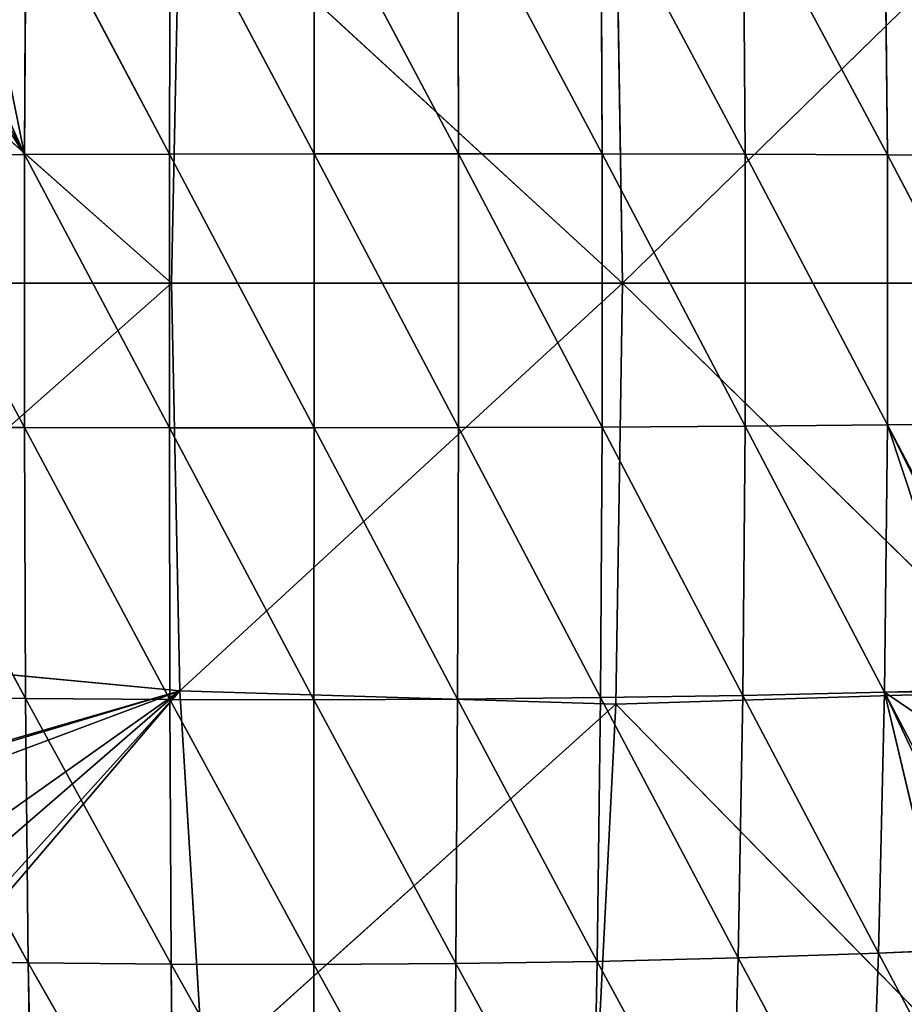
# Model space of a CAD drawing. Extents: x 0 to 1576, y 0 to 1200.
# Drawn here: x 1241 to 1376, y 463 to 614 of the extents above; entities that cross this region are included whole.
import ezdxf

# ---------------------------------------------------------------- set-up
doc = ezdxf.new("R2010")
doc.units = 0
doc.header["$LTSCALE"] = 25.4
doc.layers.get('0').update_dxf_attribs({"color": 13, "linetype": 'CONTINUOUS'})

msp = doc.modelspace()

# ---------------------------------------------------------------- linework, layer by layer
at = {"color": 253}
for p, q in [((1333.08, 573.2, 350.6), (1332.05, 637.66, 340.13)), ((1333.08, 573.2, 350.6), (1332.05, 637.66, 340.13)), ((1265.3, 635.6, 343.07), (1264.06, 573.2, 352.95)), ((1265.3, 635.6, 343.07), (1264.06, 573.2, 352.95)), ((1265.3, 635.6, 343.07), (1333.08, 573.2, 350.6)), ((1265.3, 635.6, 343.07), (1333.08, 573.2, 350.6)), ((1396.93, 635.6, 318.25), (1333.08, 573.2, 350.6)), ((1396.93, 635.6, 318.25), (1333.08, 573.2, 350.6)), ((1200.41, 629.49, 326.67), (1264.06, 573.2, 352.95)), ((1200.41, 629.49, 326.67), (1264.06, 573.2, 352.95)), ((1264.06, 573.2, 352.95), (1197.69, 573.2, 334.2)), ((1264.06, 573.2, 352.95), (1197.69, 573.2, 334.2)), ((1200.41, 516.91, 326.67), (1264.06, 573.2, 352.95)), ((1200.41, 516.91, 326.67), (1264.06, 573.2, 352.95)), ((1333.08, 573.2, 350.6), (1264.06, 573.2, 352.95)), ((1264.06, 573.2, 352.95), (1265.3, 510.8, 343.07)), ((1333.08, 573.2, 350.6), (1264.06, 573.2, 352.95)), ((1264.06, 573.2, 352.95), (1265.3, 510.8, 343.07)), ((1265.3, 510.8, 343.07), (1333.08, 573.2, 350.6)), ((1265.3, 510.8, 343.07), (1333.08, 573.2, 350.6)), ((1332.05, 508.74, 340.13), (1333.08, 573.2, 350.6)), ((1332.05, 508.74, 340.13), (1333.08, 573.2, 350.6)), ((1396.93, 510.8, 318.25), (1333.08, 573.2, 350.6)), ((1396.93, 510.8, 318.25), (1333.08, 573.2, 350.6)), ((1333.08, 573.2, 350.6), (1400.03, 573.2, 327.31)), ((1333.08, 573.2, 350.6), (1400.03, 573.2, 327.31)), ((1265.3, 510.8, 343.07), (1200.41, 516.91, 326.67)), ((1265.3, 510.8, 343.07), (1200.41, 516.91, 326.67)), ((1218.97, 470.65, 310.63), (1265.3, 510.8, 343.07)), ((1218.97, 470.65, 310.63), (1265.3, 510.8, 343.07)), ((1265.3, 510.8, 343.07), (1332.05, 508.74, 340.13)), ((1268.97, 451.9, 313.74), (1265.3, 510.8, 343.07)), ((1268.97, 451.9, 313.74), (1265.3, 510.8, 343.07)), ((1265.3, 510.8, 343.07), (1332.05, 508.74, 340.13)), ((1332.05, 508.74, 340.13), (1396.93, 510.8, 318.25)), ((1332.05, 508.74, 340.13), (1396.93, 510.8, 318.25)), ((1268.97, 451.9, 313.74), (1332.05, 508.74, 340.13)), ((1268.97, 451.9, 313.74), (1332.05, 508.74, 340.13)), ((1329.02, 448.68, 309.43), (1332.05, 508.74, 340.13)), ((1329.02, 448.68, 309.43), (1332.05, 508.74, 340.13)), ((1387.71, 451.9, 291.34), (1332.05, 508.74, 340.13)), ((1387.71, 451.9, 291.34), (1332.05, 508.74, 340.13))]:
    msp.add_line(p, q, dxfattribs=at)
at = {"color": 23}
for p, q in [((1241.77, 634.44, 284.24), (1241.54, 592.92, 288.81)), ((1241.77, 634.44, 284.24), (1241.54, 592.92, 288.81)), ((1241.77, 634.44, 284.24), (1263.74, 592.99, 294.18)), ((1241.77, 634.44, 284.24), (1263.74, 592.99, 294.18)), ((1263.86, 634.61, 290.65), (1263.74, 592.99, 294.18)), ((1263.86, 634.61, 290.65), (1263.74, 592.99, 294.18)), ((1263.86, 634.61, 290.65), (1285.9, 593.02, 297.92)), ((1263.86, 634.61, 290.65), (1285.9, 593.02, 297.92)), ((1285.9, 634.68, 294.11), (1285.9, 593.02, 297.92)), ((1285.9, 634.68, 294.11), (1307.98, 593.03, 301.54)), ((1285.9, 634.68, 294.11), (1285.9, 593.02, 297.92)), ((1285.9, 634.68, 294.11), (1307.98, 593.03, 301.54)), ((1307.87, 634.64, 296.69), (1329.99, 593.01, 305.06)), ((1307.87, 634.64, 296.69), (1307.98, 593.03, 301.54)), ((1307.87, 634.64, 296.69), (1307.98, 593.03, 301.54)), ((1307.87, 634.64, 296.69), (1329.99, 593.01, 305.06)), ((1329.76, 634.5, 299.4), (1329.99, 593.01, 305.06)), ((1329.76, 634.5, 299.4), (1351.89, 592.96, 306.09)), ((1329.76, 634.5, 299.4), (1329.99, 593.01, 305.06)), ((1329.76, 634.5, 299.4), (1351.89, 592.96, 306.09)), ((1351.55, 634.25, 300.24), (1373.66, 592.87, 302.82)), ((1351.55, 634.25, 300.24), (1351.89, 592.96, 306.09)), ((1351.55, 634.25, 300.24), (1373.66, 592.87, 302.82)), ((1351.55, 634.25, 300.24), (1351.89, 592.96, 306.09)), ((1373.21, 633.89, 296.79), (1373.66, 592.87, 302.82)), ((1373.21, 633.89, 296.79), (1373.66, 592.87, 302.82)), ((1222.87, 628.09, 277.28), (1241.54, 592.92, 288.81)), ((1222.87, 628.09, 277.28), (1241.54, 592.92, 288.81)), ((1219.33, 592.83, 280.68), (1241.54, 592.92, 288.81)), ((1219.33, 592.83, 280.68), (1241.54, 592.92, 288.81)), ((1219.33, 592.83, 280.68), (1241.52, 551.09, 282.86)), ((1219.33, 592.83, 280.68), (1241.52, 551.09, 282.86)), ((1241.54, 592.92, 288.81), (1241.52, 551.09, 282.86)), ((1241.54, 592.92, 288.81), (1241.52, 551.09, 282.86)), ((1241.54, 592.92, 288.81), (1263.74, 592.99, 294.18)), ((1241.54, 592.92, 288.81), (1263.74, 592.99, 294.18)), ((1241.54, 592.92, 288.81), (1263.72, 551.04, 287.86)), ((1241.54, 592.92, 288.81), (1263.72, 551.04, 287.86)), ((1263.74, 592.99, 294.18), (1263.72, 551.04, 287.86)), ((1263.74, 592.99, 294.18), (1263.72, 551.04, 287.86)), ((1263.74, 592.99, 294.18), (1285.9, 593.02, 297.92)), ((1263.74, 592.99, 294.18), (1285.9, 593.02, 297.92)), ((1263.74, 592.99, 294.18), (1285.88, 551.04, 292.5)), ((1263.74, 592.99, 294.18), (1285.88, 551.04, 292.5)), ((1285.9, 593.02, 297.92), (1285.88, 551.04, 292.5)), ((1285.9, 593.02, 297.92), (1285.88, 551.04, 292.5)), ((1285.9, 593.02, 297.92), (1307.98, 593.03, 301.54)), ((1285.9, 593.02, 297.92), (1307.98, 593.03, 301.54)), ((1285.9, 593.02, 297.92), (1307.97, 551.09, 296.68)), ((1285.9, 593.02, 297.92), (1307.97, 551.09, 296.68)), ((1307.98, 593.03, 301.54), (1307.97, 551.09, 296.68)), ((1307.98, 593.03, 301.54), (1307.97, 551.09, 296.68)), ((1307.98, 593.03, 301.54), (1329.98, 551.19, 301.17)), ((1307.98, 593.03, 301.54), (1329.99, 593.01, 305.06)), ((1307.98, 593.03, 301.54), (1329.99, 593.01, 305.06)), ((1307.98, 593.03, 301.54), (1329.98, 551.19, 301.17)), ((1329.99, 593.01, 305.06), (1329.98, 551.19, 301.17)), ((1329.99, 593.01, 305.06), (1329.98, 551.19, 301.17)), ((1329.99, 593.01, 305.06), (1351.88, 551.34, 303.98)), ((1329.99, 593.01, 305.06), (1351.89, 592.96, 306.09)), ((1329.99, 593.01, 305.06), (1351.89, 592.96, 306.09)), ((1329.99, 593.01, 305.06), (1351.88, 551.34, 303.98)), ((1351.89, 592.96, 306.09), (1351.88, 551.34, 303.98)), ((1351.89, 592.96, 306.09), (1351.88, 551.34, 303.98)), ((1351.89, 592.96, 306.09), (1373.66, 592.87, 302.82)), ((1351.89, 592.96, 306.09), (1373.66, 551.54, 302.51)), ((1351.89, 592.96, 306.09), (1373.66, 551.54, 302.51)), ((1351.89, 592.96, 306.09), (1373.66, 592.87, 302.82)), ((1373.66, 592.87, 302.82), (1373.66, 551.54, 302.51)), ((1373.66, 592.87, 302.82), (1395.24, 592.75, 294.34)), ((1373.66, 592.87, 302.82), (1373.66, 551.54, 302.51)), ((1373.66, 592.87, 302.82), (1395.24, 551.79, 295.19)), ((1373.66, 592.87, 302.82), (1395.24, 551.79, 295.19)), ((1373.66, 592.87, 302.82), (1395.24, 592.75, 294.34)), ((1219.31, 551.2, 275.12), (1241.72, 509.61, 271)), ((1219.31, 551.2, 275.12), (1241.52, 551.09, 282.86)), ((1219.31, 551.2, 275.12), (1241.72, 509.61, 271)), ((1219.31, 551.2, 275.12), (1241.52, 551.09, 282.86)), ((1241.52, 551.09, 282.86), (1263.72, 551.04, 287.86)), ((1241.52, 551.09, 282.86), (1241.72, 509.61, 271)), ((1241.52, 551.09, 282.86), (1263.81, 509.45, 277.78)), ((1241.52, 551.09, 282.86), (1263.81, 509.45, 277.78)), ((1241.52, 551.09, 282.86), (1263.72, 551.04, 287.86)), ((1241.52, 551.09, 282.86), (1241.72, 509.61, 271)), ((1263.72, 551.04, 287.86), (1263.81, 509.45, 277.78)), ((1263.72, 551.04, 287.86), (1285.86, 509.42, 284.82)), ((1263.72, 551.04, 287.86), (1285.88, 551.04, 292.5)), ((1263.72, 551.04, 287.86), (1285.86, 509.42, 284.82)), ((1263.72, 551.04, 287.86), (1285.88, 551.04, 292.5)), ((1263.72, 551.04, 287.86), (1263.81, 509.45, 277.78)), ((1285.88, 551.04, 292.5), (1285.86, 509.42, 284.82)), ((1285.88, 551.04, 292.5), (1285.86, 509.42, 284.82)), ((1285.88, 551.04, 292.5), (1307.97, 551.09, 296.68)), ((1285.88, 551.04, 292.5), (1307.97, 551.09, 296.68)), ((1285.88, 551.04, 292.5), (1307.83, 509.52, 290.71)), ((1285.88, 551.04, 292.5), (1307.83, 509.52, 290.71)), ((1307.97, 551.09, 296.68), (1307.83, 509.52, 290.71)), ((1307.97, 551.09, 296.68), (1307.83, 509.52, 290.71)), ((1307.97, 551.09, 296.68), (1329.98, 551.19, 301.17)), ((1307.97, 551.09, 296.68), (1329.98, 551.19, 301.17)), ((1307.97, 551.09, 296.68), (1329.72, 509.74, 295.05)), ((1307.97, 551.09, 296.68), (1329.72, 509.74, 295.05)), ((1329.98, 551.19, 301.17), (1329.72, 509.74, 295.05)), ((1329.98, 551.19, 301.17), (1329.72, 509.74, 295.05)), ((1329.98, 551.19, 301.17), (1351.88, 551.34, 303.98)), ((1329.98, 551.19, 301.17), (1351.88, 551.34, 303.98)), ((1329.98, 551.19, 301.17), (1351.52, 510.09, 297.55)), ((1329.98, 551.19, 301.17), (1351.52, 510.09, 297.55)), ((1351.88, 551.34, 303.98), (1351.52, 510.09, 297.55)), ((1351.88, 551.34, 303.98), (1351.52, 510.09, 297.55)), ((1351.88, 551.34, 303.98), (1373.66, 551.54, 302.51)), ((1351.88, 551.34, 303.98), (1373.66, 551.54, 302.51)), ((1351.88, 551.34, 303.98), (1373.19, 510.56, 296.21)), ((1351.88, 551.34, 303.98), (1373.19, 510.56, 296.21)), ((1373.66, 551.54, 302.51), (1373.19, 510.56, 296.21)), ((1373.66, 551.54, 302.51), (1373.19, 510.56, 296.21)), ((1373.66, 551.54, 302.51), (1395.24, 551.79, 295.19)), ((1373.66, 551.54, 302.51), (1395.24, 551.79, 295.19)), ((1373.66, 551.54, 302.51), (1391.4, 517.48, 291.58)), ((1373.66, 551.54, 302.51), (1391.4, 517.48, 291.58)), ((1219.61, 509.91, 263.18), (1241.72, 509.61, 271)), ((1219.61, 509.91, 263.18), (1242.13, 469.15, 255.45)), ((1219.61, 509.91, 263.18), (1242.13, 469.15, 255.45)), ((1219.61, 509.91, 263.18), (1241.72, 509.61, 271)), ((1307.83, 509.52, 290.71), (1329.72, 509.74, 295.05)), ((1307.83, 509.52, 290.71), (1329.72, 509.74, 295.05)), ((1329.72, 509.74, 295.05), (1329.22, 469.35, 280.32)), ((1329.72, 509.74, 295.05), (1329.22, 469.35, 280.32)), ((1329.72, 509.74, 295.05), (1351.52, 510.09, 297.55)), ((1329.72, 509.74, 295.05), (1351.52, 510.09, 297.55)), ((1329.72, 509.74, 295.05), (1350.79, 469.87, 282.62)), ((1329.72, 509.74, 295.05), (1350.79, 469.87, 282.62)), ((1351.52, 510.09, 297.55), (1350.79, 469.87, 282.62)), ((1351.52, 510.09, 297.55), (1350.79, 469.87, 282.62)), ((1351.52, 510.09, 297.55), (1373.19, 510.56, 296.21)), ((1351.52, 510.09, 297.55), (1373.19, 510.56, 296.21)), ((1351.52, 510.09, 297.55), (1372.27, 470.59, 282.5)), ((1351.52, 510.09, 297.55), (1372.27, 470.59, 282.5)), ((1373.19, 510.56, 296.21), (1372.27, 470.59, 282.5)), ((1373.19, 510.56, 296.21), (1372.27, 470.59, 282.5)), ((1373.19, 510.56, 296.21), (1387.08, 510.96, 291.91)), ((1373.19, 510.56, 296.21), (1387.08, 510.96, 291.91)), ((1373.19, 510.56, 296.21), (1379.71, 498.08, 290.15)), ((1373.19, 510.56, 296.21), (1379.71, 498.08, 290.15)), ((1241.72, 509.61, 271), (1242.13, 469.15, 255.45)), ((1241.72, 509.61, 271), (1264.01, 468.91, 262.39)), ((1241.72, 509.61, 271), (1263.81, 509.45, 277.78)), ((1241.72, 509.61, 271), (1242.13, 469.15, 255.45)), ((1241.72, 509.61, 271), (1264.01, 468.91, 262.39)), ((1241.72, 509.61, 271), (1263.81, 509.45, 277.78)), ((1263.81, 509.45, 277.78), (1285.86, 509.42, 284.82)), ((1263.81, 509.45, 277.78), (1264.01, 468.91, 262.39)), ((1263.81, 509.45, 277.78), (1285.83, 468.87, 269.33)), ((1263.81, 509.45, 277.78), (1264.01, 468.91, 262.39)), ((1263.81, 509.45, 277.78), (1285.83, 468.87, 269.33)), ((1263.81, 509.45, 277.78), (1285.86, 509.42, 284.82)), ((1285.86, 509.42, 284.82), (1285.83, 468.87, 269.33)), ((1285.86, 509.42, 284.82), (1285.83, 468.87, 269.33)), ((1285.86, 509.42, 284.82), (1307.83, 509.52, 290.71)), ((1285.86, 509.42, 284.82), (1307.83, 509.52, 290.71)), ((1285.86, 509.42, 284.82), (1307.56, 469.01, 275.55)), ((1285.86, 509.42, 284.82), (1307.56, 469.01, 275.55)), ((1307.83, 509.52, 290.71), (1307.56, 469.01, 275.55)), ((1307.83, 509.52, 290.71), (1307.56, 469.01, 275.55)), ((1307.83, 509.52, 290.71), (1329.22, 469.35, 280.32)), ((1307.83, 509.52, 290.71), (1329.22, 469.35, 280.32)), ((1350.79, 469.87, 282.62), (1372.27, 470.59, 282.5)), ((1350.79, 469.87, 282.62), (1372.27, 470.59, 282.5)), ((1372.27, 470.59, 282.5), (1370.89, 432.32, 257.33)), ((1372.27, 470.59, 282.5), (1370.89, 432.32, 257.33)), ((1372.27, 470.59, 282.5), (1382.58, 471.05, 279.97)), ((1372.27, 470.59, 282.5), (1382.58, 471.05, 279.97)), ((1372.27, 470.59, 282.5), (1391.95, 433.52, 254.71)), ((1372.27, 470.59, 282.5), (1391.95, 433.52, 254.71)), ((1220.22, 469.6, 248.63), (1242.13, 469.15, 255.45)), ((1220.22, 469.6, 248.63), (1242.13, 469.15, 255.45)), ((1242.13, 469.15, 255.45), (1242.75, 430.38, 233)), ((1242.13, 469.15, 255.45), (1264.32, 430.11, 236.97)), ((1242.13, 469.15, 255.45), (1264.01, 468.91, 262.39)), ((1242.13, 469.15, 255.45), (1242.75, 430.38, 233)), ((1242.13, 469.15, 255.45), (1264.32, 430.11, 236.97)), ((1242.13, 469.15, 255.45), (1264.01, 468.91, 262.39)), ((1285.83, 468.87, 269.33), (1307.56, 469.01, 275.55)), ((1285.83, 468.87, 269.33), (1307.56, 469.01, 275.55)), ((1307.56, 469.01, 275.55), (1307.17, 430.3, 246.49)), ((1307.56, 469.01, 275.55), (1307.17, 430.3, 246.49)), ((1307.56, 469.01, 275.55), (1329.22, 469.35, 280.32)), ((1307.56, 469.01, 275.55), (1329.22, 469.35, 280.32)), ((1307.56, 469.01, 275.55), (1328.47, 430.74, 251.22)), ((1307.56, 469.01, 275.55), (1328.47, 430.74, 251.22)), ((1329.22, 469.35, 280.32), (1328.47, 430.74, 251.22)), ((1329.22, 469.35, 280.32), (1328.47, 430.74, 251.22)), ((1329.22, 469.35, 280.32), (1350.79, 469.87, 282.62)), ((1329.22, 469.35, 280.32), (1350.79, 469.87, 282.62)), ((1329.22, 469.35, 280.32), (1349.71, 431.4, 255.29)), ((1329.22, 469.35, 280.32), (1349.71, 431.4, 255.29)), ((1350.79, 469.87, 282.62), (1349.71, 431.4, 255.29)), ((1350.79, 469.87, 282.62), (1349.71, 431.4, 255.29)), ((1350.79, 469.87, 282.62), (1370.89, 432.32, 257.33)), ((1350.79, 469.87, 282.62), (1370.89, 432.32, 257.33)), ((1264.01, 468.91, 262.39), (1285.83, 468.87, 269.33)), ((1264.01, 468.91, 262.39), (1264.32, 430.11, 236.97)), ((1264.01, 468.91, 262.39), (1285.79, 430.09, 241.67)), ((1264.01, 468.91, 262.39), (1285.79, 430.09, 241.67)), ((1264.01, 468.91, 262.39), (1285.83, 468.87, 269.33)), ((1264.01, 468.91, 262.39), (1264.32, 430.11, 236.97)), ((1285.83, 468.87, 269.33), (1285.79, 430.09, 241.67)), ((1285.83, 468.87, 269.33), (1285.79, 430.09, 241.67)), ((1285.83, 468.87, 269.33), (1307.17, 430.3, 246.49)), ((1285.83, 468.87, 269.33), (1307.17, 430.3, 246.49))]:
    msp.add_line(p, q, dxfattribs=at)

# ---------------------------------------------------------------- meshes
mesh = msp.add_polyface(dxfattribs=at)
corners = [(1333.08, 573.2, 350.6), (1332.05, 637.66, 340.13), (1265.3, 635.6, 343.07)]
mesh.append_faces([[corners[k] for k in face] for face in [(0, 1, 2)]], dxfattribs={"color": 23})
mesh = msp.add_polyface(dxfattribs=at)
corners = [(1396.93, 635.6, 318.25), (1332.05, 637.66, 340.13), (1333.08, 573.2, 350.6)]
mesh.append_faces([[corners[k] for k in face] for face in [(0, 1, 2)]], dxfattribs={"color": 23})
mesh = msp.add_polyface(dxfattribs=at)
corners = [(1265.3, 635.6, 343.07), (1200.41, 629.49, 326.67), (1264.06, 573.2, 352.95)]
mesh.append_faces([[corners[k] for k in face] for face in [(0, 1, 2)]], dxfattribs={"color": 23})
mesh = msp.add_polyface(dxfattribs=at)
corners = [(1333.08, 573.2, 350.6), (1265.3, 635.6, 343.07), (1264.06, 573.2, 352.95)]
mesh.append_faces([[corners[k] for k in face] for face in [(0, 1, 2)]], dxfattribs={"color": 23})
mesh = msp.add_polyface(dxfattribs=at)
corners = [(1400.03, 573.2, 327.31), (1396.93, 635.6, 318.25), (1333.08, 573.2, 350.6)]
mesh.append_faces([[corners[k] for k in face] for face in [(0, 1, 2)]], dxfattribs={"color": 23})
mesh = msp.add_polyface(dxfattribs=at)
corners = [(1225.47, 628.9, 278.24), (1241.54, 592.92, 288.81), (1222.87, 628.09, 277.28), (1233.13, 634.33, 280.75), (1241.77, 634.44, 284.24)]
mesh.append_faces([[corners[k] for k in face] for face in [(0, 1, 2), (1, 3, 4)]], dxfattribs={"vtx0": -1, "color": 23})
mesh.append_faces([[corners[k] for k in face] for face in [(1, 0, 3)]], dxfattribs={"vtx0": -1, "vtx2": -1, "color": 23})
mesh = msp.add_polyface(dxfattribs=at)
corners = [(1263.74, 592.99, 294.18), (1241.54, 592.92, 288.81), (1241.77, 634.44, 284.24)]
mesh.append_faces([[corners[k] for k in face] for face in [(0, 1, 2)]], dxfattribs={"color": 23})
mesh = msp.add_polyface(dxfattribs=at)
corners = [(1263.86, 634.61, 290.65), (1263.74, 592.99, 294.18), (1241.77, 634.44, 284.24)]
mesh.append_faces([[corners[k] for k in face] for face in [(0, 1, 2)]], dxfattribs={"color": 23})
mesh = msp.add_polyface(dxfattribs=at)
corners = [(1285.9, 593.02, 297.92), (1263.74, 592.99, 294.18), (1263.86, 634.61, 290.65)]
mesh.append_faces([[corners[k] for k in face] for face in [(0, 1, 2)]], dxfattribs={"color": 23})
mesh = msp.add_polyface(dxfattribs=at)
corners = [(1285.9, 634.68, 294.11), (1285.9, 593.02, 297.92), (1263.86, 634.61, 290.65)]
mesh.append_faces([[corners[k] for k in face] for face in [(0, 1, 2)]], dxfattribs={"color": 23})
mesh = msp.add_polyface(dxfattribs=at)
corners = [(1307.98, 593.03, 301.54), (1285.9, 634.68, 294.11), (1307.87, 634.64, 296.69)]
mesh.append_faces([[corners[k] for k in face] for face in [(0, 1, 2)]], dxfattribs={"color": 23})
mesh = msp.add_polyface(dxfattribs=at)
corners = [(1307.98, 593.03, 301.54), (1285.9, 593.02, 297.92), (1285.9, 634.68, 294.11)]
mesh.append_faces([[corners[k] for k in face] for face in [(0, 1, 2)]], dxfattribs={"color": 23})
mesh = msp.add_polyface(dxfattribs=at)
corners = [(1329.99, 593.01, 305.06), (1307.87, 634.64, 296.69), (1329.76, 634.5, 299.4)]
mesh.append_faces([[corners[k] for k in face] for face in [(0, 1, 2)]], dxfattribs={"color": 23})
mesh = msp.add_polyface(dxfattribs=at)
corners = [(1329.99, 593.01, 305.06), (1307.98, 593.03, 301.54), (1307.87, 634.64, 296.69)]
mesh.append_faces([[corners[k] for k in face] for face in [(0, 1, 2)]], dxfattribs={"color": 23})
mesh = msp.add_polyface(dxfattribs=at)
corners = [(1351.89, 592.96, 306.09), (1329.76, 634.5, 299.4), (1351.55, 634.25, 300.24)]
mesh.append_faces([[corners[k] for k in face] for face in [(0, 1, 2)]], dxfattribs={"color": 23})
mesh = msp.add_polyface(dxfattribs=at)
corners = [(1351.89, 592.96, 306.09), (1329.99, 593.01, 305.06), (1329.76, 634.5, 299.4)]
mesh.append_faces([[corners[k] for k in face] for face in [(0, 1, 2)]], dxfattribs={"color": 23})
mesh = msp.add_polyface(dxfattribs=at)
corners = [(1373.66, 592.87, 302.82), (1351.55, 634.25, 300.24), (1373.21, 633.89, 296.79)]
mesh.append_faces([[corners[k] for k in face] for face in [(0, 1, 2)]], dxfattribs={"color": 23})
mesh = msp.add_polyface(dxfattribs=at)
corners = [(1373.66, 592.87, 302.82), (1351.89, 592.96, 306.09), (1351.55, 634.25, 300.24)]
mesh.append_faces([[corners[k] for k in face] for face in [(0, 1, 2)]], dxfattribs={"color": 23})
mesh = msp.add_polyface(dxfattribs=at)
corners = [(1395.24, 592.75, 294.34), (1373.66, 592.87, 302.82), (1373.21, 633.89, 296.79)]
mesh.append_faces([[corners[k] for k in face] for face in [(0, 1, 2)]], dxfattribs={"color": 23})
mesh = msp.add_polyface(dxfattribs=at)
corners = [(1389.31, 633.53, 289.81), (1395.24, 592.75, 294.34), (1373.21, 633.89, 296.79), (1390.67, 630.82, 289.69), (1394.72, 624.7, 288.98), (1394.82, 624.59, 288.96)]
mesh.append_faces([[corners[k] for k in face] for face in [(0, 1, 2), (1, 4, 5)]], dxfattribs={"vtx0": -1, "color": 23})
mesh.append_faces([[corners[k] for k in face] for face in [(1, 0, 3), (1, 3, 4)]], dxfattribs={"vtx0": -1, "vtx2": -1, "color": 23})
mesh = msp.add_polyface(dxfattribs=at)
corners = [(1264.06, 573.2, 352.95), (1200.41, 629.49, 326.67), (1197.69, 573.2, 334.2)]
mesh.append_faces([[corners[k] for k in face] for face in [(0, 1, 2)]], dxfattribs={"color": 23})
mesh = msp.add_polyface(dxfattribs=at)
corners = [(1219.6, 627.11, 276.21), (1241.54, 592.92, 288.81), (1219.33, 592.83, 280.68), (1222.87, 628.09, 277.28)]
mesh.append_faces([[corners[k] for k in face] for face in [(0, 1, 2), (1, 0, 3)]], dxfattribs={"vtx0": -1, "color": 23})
mesh = msp.add_polyface(dxfattribs=at)
corners = [(1241.52, 551.09, 282.86), (1219.31, 551.2, 275.12), (1219.33, 592.83, 280.68)]
mesh.append_faces([[corners[k] for k in face] for face in [(0, 1, 2)]], dxfattribs={"color": 23})
mesh = msp.add_polyface(dxfattribs=at)
corners = [(1241.54, 592.92, 288.81), (1241.52, 551.09, 282.86), (1219.33, 592.83, 280.68)]
mesh.append_faces([[corners[k] for k in face] for face in [(0, 1, 2)]], dxfattribs={"color": 23})
mesh = msp.add_polyface(dxfattribs=at)
corners = [(1263.72, 551.04, 287.86), (1241.52, 551.09, 282.86), (1241.54, 592.92, 288.81)]
mesh.append_faces([[corners[k] for k in face] for face in [(0, 1, 2)]], dxfattribs={"color": 23})
mesh = msp.add_polyface(dxfattribs=at)
corners = [(1263.74, 592.99, 294.18), (1263.72, 551.04, 287.86), (1241.54, 592.92, 288.81)]
mesh.append_faces([[corners[k] for k in face] for face in [(0, 1, 2)]], dxfattribs={"color": 23})
mesh = msp.add_polyface(dxfattribs=at)
corners = [(1285.88, 551.04, 292.5), (1263.72, 551.04, 287.86), (1263.74, 592.99, 294.18)]
mesh.append_faces([[corners[k] for k in face] for face in [(0, 1, 2)]], dxfattribs={"color": 23})
mesh = msp.add_polyface(dxfattribs=at)
corners = [(1285.9, 593.02, 297.92), (1285.88, 551.04, 292.5), (1263.74, 592.99, 294.18)]
mesh.append_faces([[corners[k] for k in face] for face in [(0, 1, 2)]], dxfattribs={"color": 23})
mesh = msp.add_polyface(dxfattribs=at)
corners = [(1307.97, 551.09, 296.68), (1285.88, 551.04, 292.5), (1285.9, 593.02, 297.92)]
mesh.append_faces([[corners[k] for k in face] for face in [(0, 1, 2)]], dxfattribs={"color": 23})
mesh = msp.add_polyface(dxfattribs=at)
corners = [(1307.98, 593.03, 301.54), (1307.97, 551.09, 296.68), (1285.9, 593.02, 297.92)]
mesh.append_faces([[corners[k] for k in face] for face in [(0, 1, 2)]], dxfattribs={"color": 23})
mesh = msp.add_polyface(dxfattribs=at)
corners = [(1329.98, 551.19, 301.17), (1307.97, 551.09, 296.68), (1307.98, 593.03, 301.54)]
mesh.append_faces([[corners[k] for k in face] for face in [(0, 1, 2)]], dxfattribs={"color": 23})
mesh = msp.add_polyface(dxfattribs=at)
corners = [(1329.99, 593.01, 305.06), (1329.98, 551.19, 301.17), (1307.98, 593.03, 301.54)]
mesh.append_faces([[corners[k] for k in face] for face in [(0, 1, 2)]], dxfattribs={"color": 23})
mesh = msp.add_polyface(dxfattribs=at)
corners = [(1351.88, 551.34, 303.98), (1329.98, 551.19, 301.17), (1329.99, 593.01, 305.06)]
mesh.append_faces([[corners[k] for k in face] for face in [(0, 1, 2)]], dxfattribs={"color": 23})
mesh = msp.add_polyface(dxfattribs=at)
corners = [(1351.89, 592.96, 306.09), (1351.88, 551.34, 303.98), (1329.99, 593.01, 305.06)]
mesh.append_faces([[corners[k] for k in face] for face in [(0, 1, 2)]], dxfattribs={"color": 23})
mesh = msp.add_polyface(dxfattribs=at)
corners = [(1373.66, 551.54, 302.51), (1351.88, 551.34, 303.98), (1351.89, 592.96, 306.09)]
mesh.append_faces([[corners[k] for k in face] for face in [(0, 1, 2)]], dxfattribs={"color": 23})
mesh = msp.add_polyface(dxfattribs=at)
corners = [(1373.66, 592.87, 302.82), (1373.66, 551.54, 302.51), (1351.89, 592.96, 306.09)]
mesh.append_faces([[corners[k] for k in face] for face in [(0, 1, 2)]], dxfattribs={"color": 23})
mesh = msp.add_polyface(dxfattribs=at)
corners = [(1395.24, 551.79, 295.19), (1373.66, 551.54, 302.51), (1373.66, 592.87, 302.82)]
mesh.append_faces([[corners[k] for k in face] for face in [(0, 1, 2)]], dxfattribs={"color": 23})
mesh = msp.add_polyface(dxfattribs=at)
corners = [(1395.24, 592.75, 294.34), (1395.24, 551.79, 295.19), (1373.66, 592.87, 302.82)]
mesh.append_faces([[corners[k] for k in face] for face in [(0, 1, 2)]], dxfattribs={"color": 23})
mesh = msp.add_polyface(dxfattribs=at)
corners = [(1264.06, 573.2, 352.95), (1197.69, 573.2, 334.2), (1200.41, 516.91, 326.67)]
mesh.append_faces([[corners[k] for k in face] for face in [(0, 1, 2)]], dxfattribs={"color": 23})
mesh = msp.add_polyface(dxfattribs=at)
corners = [(1265.3, 510.8, 343.07), (1264.06, 573.2, 352.95), (1200.41, 516.91, 326.67)]
mesh.append_faces([[corners[k] for k in face] for face in [(0, 1, 2)]], dxfattribs={"color": 23})
mesh = msp.add_polyface(dxfattribs=at)
corners = [(1333.08, 573.2, 350.6), (1264.06, 573.2, 352.95), (1265.3, 510.8, 343.07)]
mesh.append_faces([[corners[k] for k in face] for face in [(0, 1, 2)]], dxfattribs={"color": 23})
mesh = msp.add_polyface(dxfattribs=at)
corners = [(1333.08, 573.2, 350.6), (1265.3, 510.8, 343.07), (1332.05, 508.74, 340.13)]
mesh.append_faces([[corners[k] for k in face] for face in [(0, 1, 2)]], dxfattribs={"color": 23})
mesh = msp.add_polyface(dxfattribs=at)
corners = [(1396.93, 510.8, 318.25), (1333.08, 573.2, 350.6), (1332.05, 508.74, 340.13)]
mesh.append_faces([[corners[k] for k in face] for face in [(0, 1, 2)]], dxfattribs={"color": 23})
mesh = msp.add_polyface(dxfattribs=at)
corners = [(1400.03, 573.2, 327.31), (1333.08, 573.2, 350.6), (1396.93, 510.8, 318.25)]
mesh.append_faces([[corners[k] for k in face] for face in [(0, 1, 2)]], dxfattribs={"color": 23})
mesh = msp.add_polyface(dxfattribs=at)
corners = [(1241.72, 509.61, 271), (1219.61, 509.91, 263.18), (1219.31, 551.2, 275.12)]
mesh.append_faces([[corners[k] for k in face] for face in [(0, 1, 2)]], dxfattribs={"color": 23})
mesh = msp.add_polyface(dxfattribs=at)
corners = [(1241.72, 509.61, 271), (1219.31, 551.2, 275.12), (1241.52, 551.09, 282.86)]
mesh.append_faces([[corners[k] for k in face] for face in [(0, 1, 2)]], dxfattribs={"color": 23})
mesh = msp.add_polyface(dxfattribs=at)
corners = [(1263.81, 509.45, 277.78), (1241.72, 509.61, 271), (1241.52, 551.09, 282.86)]
mesh.append_faces([[corners[k] for k in face] for face in [(0, 1, 2)]], dxfattribs={"color": 23})
mesh = msp.add_polyface(dxfattribs=at)
corners = [(1263.81, 509.45, 277.78), (1241.52, 551.09, 282.86), (1263.72, 551.04, 287.86)]
mesh.append_faces([[corners[k] for k in face] for face in [(0, 1, 2)]], dxfattribs={"color": 23})
mesh = msp.add_polyface(dxfattribs=at)
corners = [(1285.86, 509.42, 284.82), (1263.81, 509.45, 277.78), (1263.72, 551.04, 287.86)]
mesh.append_faces([[corners[k] for k in face] for face in [(0, 1, 2)]], dxfattribs={"color": 23})
mesh = msp.add_polyface(dxfattribs=at)
corners = [(1285.88, 551.04, 292.5), (1285.86, 509.42, 284.82), (1263.72, 551.04, 287.86)]
mesh.append_faces([[corners[k] for k in face] for face in [(0, 1, 2)]], dxfattribs={"color": 23})
mesh = msp.add_polyface(dxfattribs=at)
corners = [(1307.83, 509.52, 290.71), (1285.86, 509.42, 284.82), (1285.88, 551.04, 292.5)]
mesh.append_faces([[corners[k] for k in face] for face in [(0, 1, 2)]], dxfattribs={"color": 23})
mesh = msp.add_polyface(dxfattribs=at)
corners = [(1307.97, 551.09, 296.68), (1307.83, 509.52, 290.71), (1285.88, 551.04, 292.5)]
mesh.append_faces([[corners[k] for k in face] for face in [(0, 1, 2)]], dxfattribs={"color": 23})
mesh = msp.add_polyface(dxfattribs=at)
corners = [(1329.72, 509.74, 295.05), (1307.83, 509.52, 290.71), (1307.97, 551.09, 296.68)]
mesh.append_faces([[corners[k] for k in face] for face in [(0, 1, 2)]], dxfattribs={"color": 23})
mesh = msp.add_polyface(dxfattribs=at)
corners = [(1329.98, 551.19, 301.17), (1329.72, 509.74, 295.05), (1307.97, 551.09, 296.68)]
mesh.append_faces([[corners[k] for k in face] for face in [(0, 1, 2)]], dxfattribs={"color": 23})
mesh = msp.add_polyface(dxfattribs=at)
corners = [(1351.52, 510.09, 297.55), (1329.72, 509.74, 295.05), (1329.98, 551.19, 301.17)]
mesh.append_faces([[corners[k] for k in face] for face in [(0, 1, 2)]], dxfattribs={"color": 23})
mesh = msp.add_polyface(dxfattribs=at)
corners = [(1351.88, 551.34, 303.98), (1351.52, 510.09, 297.55), (1329.98, 551.19, 301.17)]
mesh.append_faces([[corners[k] for k in face] for face in [(0, 1, 2)]], dxfattribs={"color": 23})
mesh = msp.add_polyface(dxfattribs=at)
corners = [(1373.19, 510.56, 296.21), (1351.52, 510.09, 297.55), (1351.88, 551.34, 303.98)]
mesh.append_faces([[corners[k] for k in face] for face in [(0, 1, 2)]], dxfattribs={"color": 23})
mesh = msp.add_polyface(dxfattribs=at)
corners = [(1373.66, 551.54, 302.51), (1373.19, 510.56, 296.21), (1351.88, 551.34, 303.98)]
mesh.append_faces([[corners[k] for k in face] for face in [(0, 1, 2)]], dxfattribs={"color": 23})
mesh = msp.add_polyface(dxfattribs=at)
corners = [(1373.66, 551.54, 302.51), (1387.08, 510.96, 291.91), (1373.19, 510.56, 296.21), (1390.91, 516.89, 291.65), (1391.4, 517.48, 291.58)]
mesh.append_faces([[corners[k] for k in face] for face in [(0, 1, 2), (3, 0, 4)]], dxfattribs={"vtx0": -1, "color": 23})
mesh.append_faces([[corners[k] for k in face] for face in [(1, 0, 3)]], dxfattribs={"vtx0": -1, "vtx1": -1, "color": 23})
mesh = msp.add_polyface(dxfattribs=at)
corners = [(1395.24, 551.79, 295.19), (1391.4, 517.48, 291.58), (1373.66, 551.54, 302.51), (1394.83, 521.77, 291.03)]
mesh.append_faces([[corners[k] for k in face] for face in [(0, 1, 2), (1, 0, 3)]], dxfattribs={"vtx0": -1, "color": 23})
mesh = msp.add_polyface(dxfattribs=at)
corners = [(1204.03, 493.07, 316.64), (1265.3, 510.8, 343.07), (1200.41, 516.91, 326.67), (1204.59, 492.6, 316.58), (1208.31, 489.42, 316.21), (1217.07, 476.6, 312.83), (1218.97, 470.65, 310.63)]
mesh.append_faces([[corners[k] for k in face] for face in [(0, 1, 2), (1, 5, 6)]], dxfattribs={"vtx0": -1, "color": 23})
mesh.append_faces([[corners[k] for k in face] for face in [(1, 0, 3), (1, 3, 4), (1, 4, 5)]], dxfattribs={"vtx0": -1, "vtx2": -1, "color": 23})
mesh = msp.add_polyface(dxfattribs=at)
corners = [(1221.75, 462.66, 307.23), (1265.3, 510.8, 343.07), (1218.97, 470.65, 310.63), (1221.76, 459.69, 305.7), (1268.97, 451.9, 313.74)]
mesh.append_faces([[corners[k] for k in face] for face in [(0, 1, 2), (1, 3, 4)]], dxfattribs={"vtx0": -1, "color": 23})
mesh.append_faces([[corners[k] for k in face] for face in [(1, 0, 3)]], dxfattribs={"vtx0": -1, "vtx2": -1, "color": 23})
mesh = msp.add_polyface(dxfattribs=at)
corners = [(1242.13, 469.15, 255.45), (1220.22, 469.6, 248.63), (1219.61, 509.91, 263.18)]
mesh.append_faces([[corners[k] for k in face] for face in [(0, 1, 2)]], dxfattribs={"color": 23})
mesh = msp.add_polyface(dxfattribs=at)
corners = [(1242.13, 469.15, 255.45), (1219.61, 509.91, 263.18), (1241.72, 509.61, 271)]
mesh.append_faces([[corners[k] for k in face] for face in [(0, 1, 2)]], dxfattribs={"color": 23})
mesh = msp.add_polyface(dxfattribs=at)
corners = [(1332.05, 508.74, 340.13), (1265.3, 510.8, 343.07), (1268.97, 451.9, 313.74)]
mesh.append_faces([[corners[k] for k in face] for face in [(0, 1, 2)]], dxfattribs={"color": 23})
mesh = msp.add_polyface(dxfattribs=at)
corners = [(1329.72, 509.74, 295.05), (1329.22, 469.35, 280.32), (1307.83, 509.52, 290.71)]
mesh.append_faces([[corners[k] for k in face] for face in [(0, 1, 2)]], dxfattribs={"color": 23})
mesh = msp.add_polyface(dxfattribs=at)
corners = [(1350.79, 469.87, 282.62), (1329.22, 469.35, 280.32), (1329.72, 509.74, 295.05)]
mesh.append_faces([[corners[k] for k in face] for face in [(0, 1, 2)]], dxfattribs={"color": 23})
mesh = msp.add_polyface(dxfattribs=at)
corners = [(1351.52, 510.09, 297.55), (1350.79, 469.87, 282.62), (1329.72, 509.74, 295.05)]
mesh.append_faces([[corners[k] for k in face] for face in [(0, 1, 2)]], dxfattribs={"color": 23})
mesh = msp.add_polyface(dxfattribs=at)
corners = [(1396.93, 510.8, 318.25), (1332.05, 508.74, 340.13), (1387.71, 451.9, 291.34)]
mesh.append_faces([[corners[k] for k in face] for face in [(0, 1, 2)]], dxfattribs={"color": 23})
mesh = msp.add_polyface(dxfattribs=at)
corners = [(1372.27, 470.59, 282.5), (1350.79, 469.87, 282.62), (1351.52, 510.09, 297.55)]
mesh.append_faces([[corners[k] for k in face] for face in [(0, 1, 2)]], dxfattribs={"color": 23})
mesh = msp.add_polyface(dxfattribs=at)
corners = [(1373.19, 510.56, 296.21), (1372.27, 470.59, 282.5), (1351.52, 510.09, 297.55)]
mesh.append_faces([[corners[k] for k in face] for face in [(0, 1, 2)]], dxfattribs={"color": 23})
mesh = msp.add_polyface(dxfattribs=at)
corners = [(1373.19, 510.56, 296.21), (1379.4, 497.51, 290.04), (1377.5, 492.44, 288.76), (1379.71, 498.08, 290.15), (1382.58, 471.05, 279.97), (1372.27, 470.59, 282.5)]
mesh.append_faces([[corners[k] for k in face] for face in [(1, 0, 3), (0, 4, 5)]], dxfattribs={"vtx0": -1, "color": 23})
mesh.append_faces([[corners[k] for k in face] for face in [(4, 0, 2)]], dxfattribs={"vtx0": -1, "vtx1": -1, "color": 23})
mesh.append_faces([[corners[k] for k in face] for face in [(0, 1, 2)]], dxfattribs={"vtx0": -1, "vtx2": -1, "color": 23})
mesh = msp.add_polyface(dxfattribs=at)
corners = [(1373.19, 510.56, 296.21), (1382.62, 504.14, 291.16), (1379.71, 498.08, 290.15), (1386.81, 510.63, 291.89), (1387.08, 510.96, 291.91)]
mesh.append_faces([[corners[k] for k in face] for face in [(0, 1, 2), (3, 0, 4)]], dxfattribs={"vtx0": -1, "color": 23})
mesh.append_faces([[corners[k] for k in face] for face in [(1, 0, 3)]], dxfattribs={"vtx0": -1, "vtx1": -1, "color": 23})
mesh = msp.add_polyface(dxfattribs=at)
corners = [(1264.01, 468.91, 262.39), (1242.13, 469.15, 255.45), (1241.72, 509.61, 271)]
mesh.append_faces([[corners[k] for k in face] for face in [(0, 1, 2)]], dxfattribs={"color": 23})
mesh = msp.add_polyface(dxfattribs=at)
corners = [(1264.01, 468.91, 262.39), (1241.72, 509.61, 271), (1263.81, 509.45, 277.78)]
mesh.append_faces([[corners[k] for k in face] for face in [(0, 1, 2)]], dxfattribs={"color": 23})
mesh = msp.add_polyface(dxfattribs=at)
corners = [(1285.83, 468.87, 269.33), (1264.01, 468.91, 262.39), (1263.81, 509.45, 277.78)]
mesh.append_faces([[corners[k] for k in face] for face in [(0, 1, 2)]], dxfattribs={"color": 23})
mesh = msp.add_polyface(dxfattribs=at)
corners = [(1285.86, 509.42, 284.82), (1285.83, 468.87, 269.33), (1263.81, 509.45, 277.78)]
mesh.append_faces([[corners[k] for k in face] for face in [(0, 1, 2)]], dxfattribs={"color": 23})
mesh = msp.add_polyface(dxfattribs=at)
corners = [(1332.05, 508.74, 340.13), (1268.97, 451.9, 313.74), (1329.02, 448.68, 309.43)]
mesh.append_faces([[corners[k] for k in face] for face in [(0, 1, 2)]], dxfattribs={"color": 23})
mesh = msp.add_polyface(dxfattribs=at)
corners = [(1307.56, 469.01, 275.55), (1285.83, 468.87, 269.33), (1285.86, 509.42, 284.82)]
mesh.append_faces([[corners[k] for k in face] for face in [(0, 1, 2)]], dxfattribs={"color": 23})
mesh = msp.add_polyface(dxfattribs=at)
corners = [(1307.83, 509.52, 290.71), (1307.56, 469.01, 275.55), (1285.86, 509.42, 284.82)]
mesh.append_faces([[corners[k] for k in face] for face in [(0, 1, 2)]], dxfattribs={"color": 23})
mesh = msp.add_polyface(dxfattribs=at)
corners = [(1329.22, 469.35, 280.32), (1307.56, 469.01, 275.55), (1307.83, 509.52, 290.71)]
mesh.append_faces([[corners[k] for k in face] for face in [(0, 1, 2)]], dxfattribs={"color": 23})
mesh = msp.add_polyface(dxfattribs=at)
corners = [(1387.71, 451.9, 291.34), (1332.05, 508.74, 340.13), (1329.02, 448.68, 309.43)]
mesh.append_faces([[corners[k] for k in face] for face in [(0, 1, 2)]], dxfattribs={"color": 23})
mesh = msp.add_polyface(dxfattribs=at)
corners = [(1372.27, 470.59, 282.5), (1370.89, 432.32, 257.33), (1350.79, 469.87, 282.62)]
mesh.append_faces([[corners[k] for k in face] for face in [(0, 1, 2)]], dxfattribs={"color": 23})
mesh = msp.add_polyface(dxfattribs=at)
corners = [(1391.95, 433.52, 254.71), (1370.89, 432.32, 257.33), (1372.27, 470.59, 282.5)]
mesh.append_faces([[corners[k] for k in face] for face in [(0, 1, 2)]], dxfattribs={"color": 23})
mesh = msp.add_polyface(dxfattribs=at)
corners = [(1382.58, 471.05, 279.97), (1391.95, 433.52, 254.71), (1372.27, 470.59, 282.5), (1391.91, 448.53, 263.8), (1392.59, 448.25, 263.45)]
mesh.append_faces([[corners[k] for k in face] for face in [(0, 1, 2), (1, 3, 4)]], dxfattribs={"vtx0": -1, "color": 23})
mesh.append_faces([[corners[k] for k in face] for face in [(1, 0, 3)]], dxfattribs={"vtx0": -1, "vtx2": -1, "color": 23})
mesh = msp.add_polyface(dxfattribs=at)
corners = [(1242.75, 430.38, 233), (1221.13, 430.93, 228.84), (1220.22, 469.6, 248.63)]
mesh.append_faces([[corners[k] for k in face] for face in [(0, 1, 2)]], dxfattribs={"color": 23})
mesh = msp.add_polyface(dxfattribs=at)
corners = [(1242.75, 430.38, 233), (1220.22, 469.6, 248.63), (1242.13, 469.15, 255.45)]
mesh.append_faces([[corners[k] for k in face] for face in [(0, 1, 2)]], dxfattribs={"color": 23})
mesh = msp.add_polyface(dxfattribs=at)
corners = [(1264.32, 430.11, 236.97), (1242.75, 430.38, 233), (1242.13, 469.15, 255.45)]
mesh.append_faces([[corners[k] for k in face] for face in [(0, 1, 2)]], dxfattribs={"color": 23})
mesh = msp.add_polyface(dxfattribs=at)
corners = [(1264.32, 430.11, 236.97), (1242.13, 469.15, 255.45), (1264.01, 468.91, 262.39)]
mesh.append_faces([[corners[k] for k in face] for face in [(0, 1, 2)]], dxfattribs={"color": 23})
mesh = msp.add_polyface(dxfattribs=at)
corners = [(1307.56, 469.01, 275.55), (1307.17, 430.3, 246.49), (1285.83, 468.87, 269.33)]
mesh.append_faces([[corners[k] for k in face] for face in [(0, 1, 2)]], dxfattribs={"color": 23})
mesh = msp.add_polyface(dxfattribs=at)
corners = [(1328.47, 430.74, 251.22), (1307.17, 430.3, 246.49), (1307.56, 469.01, 275.55)]
mesh.append_faces([[corners[k] for k in face] for face in [(0, 1, 2)]], dxfattribs={"color": 23})
mesh = msp.add_polyface(dxfattribs=at)
corners = [(1329.22, 469.35, 280.32), (1328.47, 430.74, 251.22), (1307.56, 469.01, 275.55)]
mesh.append_faces([[corners[k] for k in face] for face in [(0, 1, 2)]], dxfattribs={"color": 23})
mesh = msp.add_polyface(dxfattribs=at)
corners = [(1349.71, 431.4, 255.29), (1328.47, 430.74, 251.22), (1329.22, 469.35, 280.32)]
mesh.append_faces([[corners[k] for k in face] for face in [(0, 1, 2)]], dxfattribs={"color": 23})
mesh = msp.add_polyface(dxfattribs=at)
corners = [(1350.79, 469.87, 282.62), (1349.71, 431.4, 255.29), (1329.22, 469.35, 280.32)]
mesh.append_faces([[corners[k] for k in face] for face in [(0, 1, 2)]], dxfattribs={"color": 23})
mesh = msp.add_polyface(dxfattribs=at)
corners = [(1370.89, 432.32, 257.33), (1349.71, 431.4, 255.29), (1350.79, 469.87, 282.62)]
mesh.append_faces([[corners[k] for k in face] for face in [(0, 1, 2)]], dxfattribs={"color": 23})
mesh = msp.add_polyface(dxfattribs=at)
corners = [(1285.79, 430.09, 241.67), (1264.32, 430.11, 236.97), (1264.01, 468.91, 262.39)]
mesh.append_faces([[corners[k] for k in face] for face in [(0, 1, 2)]], dxfattribs={"color": 23})
mesh = msp.add_polyface(dxfattribs=at)
corners = [(1285.83, 468.87, 269.33), (1285.79, 430.09, 241.67), (1264.01, 468.91, 262.39)]
mesh.append_faces([[corners[k] for k in face] for face in [(0, 1, 2)]], dxfattribs={"color": 23})
mesh = msp.add_polyface(dxfattribs=at)
corners = [(1307.17, 430.3, 246.49), (1285.79, 430.09, 241.67), (1285.83, 468.87, 269.33)]
mesh.append_faces([[corners[k] for k in face] for face in [(0, 1, 2)]], dxfattribs={"color": 23})

doc.saveas('drawing.dxf')
